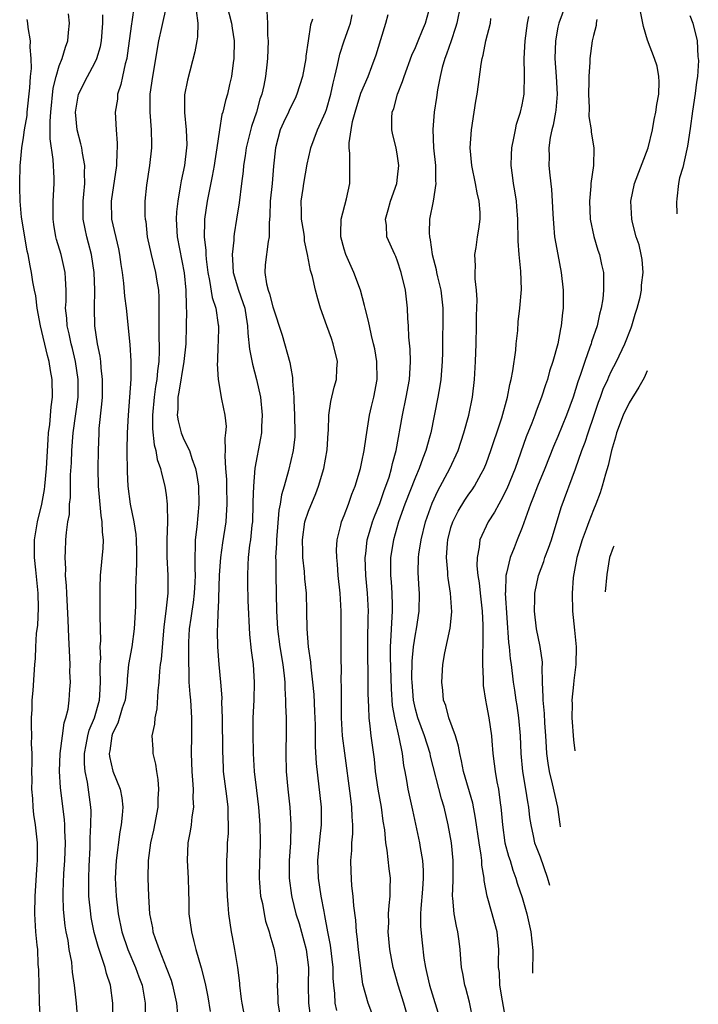
# Model space of a CAD drawing. Units: inches. Extents: x 2511000 to 2512116, y 1497000 to 1500000.
# Drawn here: x 2511465 to 2511541, y 1497309 to 1497419 of the extents above; entities that cross this region are included whole.
import ezdxf

# ---------------------------------------------------------------- set-up
doc = ezdxf.new("R2010")
doc.units = ezdxf.units.IN
doc.header["$MEASUREMENT"] = 0
doc.layers.add('LD25111497_2ft', color=93, linetype='Continuous')

msp = doc.modelspace()

# ---------------------------------------------------------------- linework, layer by layer
at = {"layer": 'LD25111497_2ft'}
for points, elevation in [([(2511477.4, 1497421), (2511477.15, 1497419.15), (2511477.1, 1497418.9), (2511476.64, 1497415.36), (2511476.58, 1497415), (2511476.4, 1497414.4), (2511476.1, 1497413), (2511475.92, 1497412.08), (2511475.56, 1497411), (2511475.53, 1497410.47), (2511475.3, 1497409), (2511475.39, 1497407), (2511475.52, 1497405.52), (2511475.51, 1497405), (2511475.47, 1497404.53), (2511475.43, 1497403), (2511474.82, 1497399), (2511474.88, 1497397), (2511475.64, 1497393.64), (2511475.76, 1497393), (2511475.9, 1497391.9), (2511476.05, 1497391), (2511476.21, 1497389.79), (2511476.33, 1497388.33), (2511476.5, 1497387), (2511476.93, 1497382.93), (2511477.04, 1497381.04), (2511477.03, 1497379.03), (2511476.89, 1497377), (2511476.73, 1497375), (2511476.64, 1497373), (2511476.61, 1497371), (2511476.63, 1497368.63), (2511476.7, 1497367), (2511476.95, 1497365), (2511477.36, 1497363), (2511477.6, 1497361.6), (2511477.63, 1497361), (2511477.67, 1497359.67), (2511477.68, 1497358.32), (2511477.57, 1497355.57), (2511477.55, 1497353.55), (2511477.43, 1497351), (2511477.14, 1497349), (2511476.79, 1497347), (2511476.63, 1497345.37), (2511476.62, 1497345), (2511476.39, 1497343), (2511476.08, 1497342.08), (2511475.59, 1497340.41), (2511475, 1497339.24), (2511474.91, 1497339), (2511474.69, 1497337.31), (2511474.62, 1497337), (2511474.66, 1497336.66), (2511475.02, 1497335.02), (2511475.84, 1497333), (2511476.02, 1497332.02), (2511476.13, 1497331), (2511476.07, 1497330.07), (2511475.95, 1497329), (2511475.79, 1497328.21), (2511475.38, 1497325), (2511475.3, 1497323), (2511475.4, 1497321), (2511475.63, 1497319), (2511476.04, 1497317), (2511476.71, 1497315), (2511477.58, 1497313), (2511477.94, 1497311.94), (2511478.3, 1497311), (2511478.66, 1497309), (2511478.69, 1497307)], 9004), ([(2511481.04, 1497421), (2511480.48, 1497418.48), (2511480.13, 1497417), (2511479.47, 1497413), (2511479.18, 1497411), (2511479.18, 1497409), (2511479.34, 1497407), (2511479.35, 1497405.35), (2511479.37, 1497405), (2511479.14, 1497403), (2511478.79, 1497400.79), (2511478.62, 1497399), (2511478.63, 1497397.37), (2511478.65, 1497397), (2511478.71, 1497396.71), (2511478.89, 1497395), (2511479.31, 1497393), (2511479.82, 1497391), (2511479.96, 1497390.04), (2511480.13, 1497389), (2511480.19, 1497388.19), (2511480.18, 1497387), (2511480.2, 1497386.2), (2511480.17, 1497385), (2511480.2, 1497384.2), (2511480.21, 1497382.21), (2511480.17, 1497381), (2511480.03, 1497379.97), (2511479.97, 1497379), (2511479.81, 1497378.19), (2511479.67, 1497377), (2511479.47, 1497375), (2511479.46, 1497373.46), (2511479.65, 1497371.65), (2511479.86, 1497371), (2511480.01, 1497370.01), (2511480.38, 1497369), (2511480.47, 1497368.47), (2511480.85, 1497367), (2511481, 1497366.03), (2511481.13, 1497365), (2511481.12, 1497364.88), (2511481.17, 1497363), (2511481.09, 1497361), (2511481.09, 1497359.09), (2511481.21, 1497357), (2511481.21, 1497355), (2511480.99, 1497353), (2511480.76, 1497351.24), (2511480.44, 1497347.56), (2511480.35, 1497347), (2511480.26, 1497346.26), (2511480.17, 1497345), (2511480.06, 1497344.06), (2511479.98, 1497342.02), (2511479.73, 1497341), (2511479.69, 1497340.31), (2511479.4, 1497339), (2511479.51, 1497337.51), (2511479.53, 1497337), (2511479.83, 1497335.83), (2511479.91, 1497335), (2511480.08, 1497334.08), (2511480.15, 1497333), (2511480.08, 1497331.92), (2511480.07, 1497331), (2511479.59, 1497328.41), (2511479.25, 1497327), (2511478.98, 1497325), (2511478.96, 1497323), (2511479.02, 1497321), (2511479.15, 1497319), (2511479.46, 1497317.46), (2511479.53, 1497317), (2511479.77, 1497316.23), (2511480.21, 1497315), (2511481.01, 1497313), (2511481.56, 1497311.56), (2511481.73, 1497311), (2511482.17, 1497309), (2511482.29, 1497307.71)], 9006), ([(2511487.84, 1497421), (2511488.35, 1497419), (2511488.42, 1497418.42), (2511488.64, 1497417), (2511488.61, 1497415), (2511488.53, 1497414.53), (2511488.33, 1497413), (2511488.11, 1497412.11), (2511487.88, 1497411), (2511487.68, 1497410.32), (2511487.37, 1497409), (2511487.28, 1497408.72), (2511486.99, 1497407.01), (2511486.71, 1497405), (2511486.46, 1497403.54), (2511486.39, 1497403), (2511486.18, 1497401.82), (2511485.76, 1497399.76), (2511485.63, 1497399), (2511485.33, 1497397), (2511485.3, 1497396.7), (2511485.28, 1497395), (2511485.46, 1497393.46), (2511485.45, 1497393), (2511485.49, 1497392.51), (2511485.69, 1497391), (2511485.89, 1497390.11), (2511486.18, 1497388.18), (2511486.57, 1497387), (2511486.86, 1497385.13), (2511486.88, 1497385), (2511486.86, 1497383.14), (2511486.83, 1497382.83), (2511486.78, 1497381), (2511486.74, 1497380.74), (2511486.84, 1497379), (2511487.22, 1497376.78), (2511487.59, 1497375), (2511487.73, 1497373.73), (2511487.69, 1497373), (2511487.59, 1497372.41), (2511487.64, 1497371), (2511487.59, 1497370.41), (2511487.67, 1497369), (2511487.78, 1497367.78), (2511487.78, 1497367), (2511487.84, 1497365), (2511487.74, 1497363.74), (2511487.7, 1497363), (2511487.35, 1497360.65), (2511487.13, 1497359), (2511486.98, 1497357.02), (2511486.84, 1497353.16), (2511486.82, 1497353), (2511486.76, 1497351.24), (2511486.73, 1497351), (2511486.73, 1497350.73), (2511486.76, 1497349), (2511486.92, 1497347), (2511487.12, 1497345), (2511487.25, 1497343.25), (2511487.24, 1497342.76), (2511487.29, 1497341), (2511487.32, 1497337.32), (2511487.41, 1497335.41), (2511487.43, 1497335), (2511487.79, 1497332.21), (2511487.93, 1497331), (2511487.92, 1497329.92), (2511487.98, 1497329), (2511487.97, 1497328.03), (2511487.87, 1497327), (2511487.85, 1497326.15), (2511487.79, 1497325), (2511487.8, 1497323), (2511487.85, 1497321), (2511487.94, 1497320.06), (2511488.01, 1497319), (2511488.32, 1497317), (2511488.44, 1497316.44), (2511488.7, 1497315), (2511489.02, 1497313), (2511489.23, 1497311.23), (2511489.24, 1497311), (2511489.45, 1497309.45), (2511489.5, 1497309), (2511489.88, 1497307)], 9010), ([(2511508.27, 1497307), (2511507.69, 1497309), (2511507.06, 1497311), (2511506.6, 1497312.6), (2511506.5, 1497313), (2511506.14, 1497315), (2511505.96, 1497317), (2511506, 1497318), (2511505.99, 1497319), (2511506.04, 1497319.96), (2511506.15, 1497321), (2511506.15, 1497321.85), (2511506.19, 1497323), (2511506.05, 1497324.05), (2511505.83, 1497326.17), (2511505.68, 1497327), (2511505.56, 1497328.44), (2511505.4, 1497329.4), (2511505.18, 1497331), (2511504.81, 1497333), (2511504.53, 1497335), (2511504.39, 1497336.39), (2511504.02, 1497339), (2511503.92, 1497340.08), (2511503.8, 1497341), (2511503.78, 1497342.22), (2511503.72, 1497343), (2511503.69, 1497343.69), (2511503.71, 1497346.29), (2511503.67, 1497347.66), (2511503.66, 1497349), (2511503.67, 1497349.67), (2511503.69, 1497352.31), (2511503.72, 1497353), (2511503.62, 1497355), (2511503.42, 1497357), (2511503.37, 1497359), (2511503.43, 1497359.43), (2511503.6, 1497361), (2511503.86, 1497361.86), (2511504.17, 1497363), (2511504.39, 1497363.61), (2511505, 1497365.06), (2511505.49, 1497366.51), (2511505.68, 1497367), (2511506.04, 1497368.04), (2511506.32, 1497369), (2511506.43, 1497369.57), (2511506.84, 1497371), (2511507.54, 1497375), (2511507.98, 1497377), (2511508.34, 1497379), (2511508.36, 1497379.64), (2511508.44, 1497381), (2511508.4, 1497382.4), (2511508.27, 1497383.73), (2511508.24, 1497385), (2511508.16, 1497385.84), (2511508.13, 1497387), (2511508.02, 1497388.02), (2511507.88, 1497389), (2511507.42, 1497391), (2511507, 1497392.28), (2511506.79, 1497392.79), (2511506.68, 1497393), (2511505.81, 1497395), (2511505.74, 1497396.26), (2511505.65, 1497397), (2511505.96, 1497398.04), (2511506.2, 1497399), (2511506.91, 1497401), (2511507, 1497401.68), (2511507.15, 1497403), (2511507, 1497404.04), (2511506.83, 1497405), (2511506.46, 1497406.46), (2511506.36, 1497407), (2511506.35, 1497408.35), (2511506.4, 1497409), (2511506.58, 1497409.42), (2511506.99, 1497411), (2511507.57, 1497412.43), (2511507.73, 1497413), (2511508.61, 1497415.39), (2511509, 1497416.25), (2511509.32, 1497417), (2511509.8, 1497418.2), (2511510.13, 1497419), (2511510.68, 1497421)], 9020), ([(2511514.05, 1497421), (2511513.67, 1497419), (2511513.52, 1497418.48), (2511513.01, 1497417), (2511512.5, 1497415.5), (2511512.31, 1497415), (2511512.02, 1497414.02), (2511511.78, 1497413), (2511511.5, 1497411.5), (2511511.38, 1497410.62), (2511511.12, 1497409), (2511510.95, 1497407.05), (2511511.03, 1497405), (2511511.25, 1497403), (2511511.27, 1497401.27), (2511511.3, 1497401), (2511510.98, 1497399), (2511510.6, 1497397), (2511510.55, 1497395.45), (2511510.58, 1497395), (2511510.66, 1497394.66), (2511510.89, 1497393), (2511511.33, 1497391.33), (2511511.38, 1497391), (2511511.48, 1497390.52), (2511511.84, 1497389), (2511512.09, 1497387), (2511512.09, 1497385), (2511512.05, 1497383.95), (2511512.03, 1497382.03), (2511511.99, 1497381), (2511511.84, 1497379), (2511511.74, 1497378.26), (2511511.52, 1497377), (2511510.72, 1497373), (2511510.63, 1497372.63), (2511510.19, 1497371), (2511509.84, 1497370.16), (2511509.44, 1497369), (2511509, 1497368.01), (2511507.82, 1497365), (2511507.11, 1497363), (2511506.54, 1497361), (2511506.21, 1497359), (2511506.19, 1497357.81), (2511506.2, 1497357), (2511506.27, 1497356.27), (2511506.36, 1497355), (2511506.39, 1497353.61), (2511506.41, 1497353), (2511506.31, 1497351.69), (2511506.26, 1497350.26), (2511506.17, 1497349), (2511506.16, 1497347.84), (2511506.27, 1497344.27), (2511506.41, 1497342.41), (2511506.65, 1497341), (2511507.15, 1497338.85), (2511507.52, 1497337), (2511507.68, 1497335.68), (2511507.83, 1497335), (2511508.01, 1497333.99), (2511508.16, 1497333), (2511508.66, 1497330.66), (2511509.47, 1497327), (2511509.55, 1497326.45), (2511509.81, 1497325), (2511509.88, 1497323.88), (2511509.88, 1497323), (2511509.79, 1497321.79), (2511509.6, 1497319.6), (2511509.58, 1497319), (2511509.58, 1497317.58), (2511509.75, 1497315.75), (2511509.95, 1497314.05), (2511510.12, 1497313), (2511510.3, 1497312.3), (2511510.57, 1497311), (2511511.83, 1497307)], 9022), ([(2511525.85, 1497421), (2511525.1, 1497419), (2511525, 1497418.54), (2511524.72, 1497417), (2511524.65, 1497415), (2511524.8, 1497413), (2511524.92, 1497411), (2511524.77, 1497409.23), (2511524.74, 1497409), (2511524.48, 1497407.52), (2511524.33, 1497407), (2511524.14, 1497406.14), (2511523.99, 1497405), (2511524.02, 1497403.98), (2511523.98, 1497403), (2511524.09, 1497401.91), (2511524.3, 1497400.3), (2511524.37, 1497399), (2511524.43, 1497397.57), (2511524.5, 1497396.5), (2511524.64, 1497395), (2511525, 1497393), (2511525.38, 1497391), (2511525.59, 1497389), (2511525.6, 1497387.6), (2511525.59, 1497387), (2511525.52, 1497386.48), (2511525.39, 1497385), (2511525.31, 1497384.69), (2511525, 1497383), (2511524.44, 1497381), (2511524.08, 1497379.92), (2511523.84, 1497379), (2511523.62, 1497378.38), (2511523.18, 1497377), (2511522.57, 1497375.43), (2511522.42, 1497375), (2511522.08, 1497374.08), (2511521.46, 1497372.54), (2511520.19, 1497369), (2511519.27, 1497366.73), (2511518.61, 1497365.39), (2511518.36, 1497365), (2511517.9, 1497364.1), (2511517.17, 1497363), (2511516.25, 1497361), (2511516.17, 1497360.17), (2511515.93, 1497359), (2511515.91, 1497358.09), (2511516.01, 1497357), (2511516.15, 1497356.15), (2511516.26, 1497355), (2511516.49, 1497353), (2511516.58, 1497351.42), (2511516.58, 1497351), (2511516.56, 1497350.56), (2511516.56, 1497349), (2511516.54, 1497348.54), (2511516.55, 1497347), (2511516.62, 1497345.38), (2511516.61, 1497345), (2511516.63, 1497344.63), (2511516.87, 1497343), (2511517, 1497342.4), (2511517.26, 1497341), (2511517.54, 1497339), (2511517.57, 1497338.43), (2511517.7, 1497337), (2511517.86, 1497335.86), (2511517.96, 1497335), (2511518.16, 1497333.84), (2511518.33, 1497333), (2511518.52, 1497331.48), (2511518.61, 1497331), (2511518.65, 1497330.65), (2511518.77, 1497329), (2511519.06, 1497327), (2511519.47, 1497325.47), (2511519.63, 1497325), (2511519.93, 1497323.93), (2511520.3, 1497323), (2511520.45, 1497322.45), (2511521, 1497320.85), (2511521.53, 1497319), (2511521.59, 1497318.68), (2511521.96, 1497317), (2511522.18, 1497314.9), (2511522.17, 1497312.36)], 9028), ([(2511466.9, 1497307.1), (2511466.79, 1497309), (2511466.73, 1497311), (2511466.71, 1497312.71), (2511466.64, 1497313.36), (2511466.58, 1497315), (2511466.52, 1497315.48), (2511466.38, 1497317), (2511466.25, 1497319), (2511466.28, 1497321), (2511466.54, 1497324.54), (2511466.56, 1497325), (2511466.56, 1497326.56), (2511466.55, 1497327), (2511466.34, 1497329), (2511466.15, 1497330.15), (2511466.07, 1497331), (2511466.05, 1497331.95), (2511465.94, 1497333), (2511465.96, 1497334.04), (2511465.93, 1497335), (2511465.95, 1497335.95), (2511465.95, 1497337), (2511465.9, 1497338.1), (2511465.92, 1497339), (2511465.88, 1497340.12), (2511465.9, 1497341), (2511465.95, 1497341.95), (2511465.97, 1497343), (2511466.08, 1497344.08), (2511466.17, 1497345.83), (2511466.25, 1497347), (2511466.32, 1497347.68), (2511466.37, 1497349), (2511466.46, 1497350.46), (2511466.59, 1497351.41), (2511466.67, 1497353.33), (2511466.63, 1497355), (2511466.37, 1497357.63), (2511466.22, 1497359), (2511466.24, 1497359.76), (2511466.24, 1497361), (2511466.57, 1497363), (2511467.04, 1497365), (2511467.35, 1497366.65), (2511467.39, 1497367), (2511467.57, 1497369), (2511467.74, 1497372.26), (2511467.81, 1497373), (2511467.95, 1497373.95), (2511468.08, 1497375.92), (2511468.23, 1497377), (2511468.22, 1497379), (2511468.01, 1497380.01), (2511467.87, 1497381), (2511467.67, 1497381.67), (2511466.91, 1497385), (2511466.54, 1497387), (2511466.39, 1497388.39), (2511466.24, 1497389), (2511466.05, 1497389.95), (2511465.9, 1497391), (2511465.74, 1497391.74), (2511465.5, 1497393), (2511465.4, 1497393.4), (2511465.12, 1497395), (2511464.78, 1497397.22), (2511464.61, 1497399), (2511464.59, 1497400.59), (2511464.56, 1497401), (2511464.62, 1497403), (2511464.66, 1497403.34), (2511464.8, 1497405), (2511465, 1497406.16), (2511465.11, 1497407), (2511465.39, 1497408.61), (2511465.41, 1497409), (2511465.71, 1497411.71), (2511465.77, 1497413), (2511465.88, 1497413.88), (2511465.84, 1497415), (2511465.72, 1497416.28), (2511465.79, 1497417), (2511465.51, 1497418.49), (2511465.48, 1497419), (2511465.39, 1497419.39)], 8998), ([(2511471.07, 1497307), (2511470.94, 1497309), (2511470.72, 1497311), (2511470.48, 1497312.48), (2511470.46, 1497313), (2511470.4, 1497313.6), (2511470.13, 1497315), (2511469.99, 1497316.01), (2511469.78, 1497317), (2511469.67, 1497317.67), (2511469.49, 1497319.49), (2511469.45, 1497321), (2511469.45, 1497321.45), (2511469.53, 1497323.53), (2511469.62, 1497325), (2511469.69, 1497327), (2511469.63, 1497328.37), (2511469.63, 1497329), (2511469.6, 1497329.6), (2511469.15, 1497333.15), (2511469.04, 1497335.04), (2511469.1, 1497337), (2511469.35, 1497339), (2511469.55, 1497340.45), (2511469.75, 1497341), (2511469.99, 1497341.99), (2511470.13, 1497343), (2511470.18, 1497344.18), (2511470.25, 1497345), (2511470.19, 1497346.19), (2511470.21, 1497347), (2511470.2, 1497347.8), (2511470.06, 1497350.06), (2511470.01, 1497351.99), (2511469.84, 1497355), (2511469.81, 1497355.81), (2511469.7, 1497357), (2511469.73, 1497357.73), (2511469.65, 1497359), (2511469.72, 1497359.72), (2511469.75, 1497361), (2511469.82, 1497361.82), (2511469.98, 1497363), (2511470.15, 1497363.85), (2511470.16, 1497365), (2511470.27, 1497365.73), (2511470.25, 1497367), (2511470.28, 1497368.28), (2511470.38, 1497369.62), (2511470.43, 1497371), (2511470.57, 1497373), (2511471.12, 1497377), (2511471.13, 1497379), (2511470.83, 1497381), (2511470.48, 1497382.48), (2511470.34, 1497383), (2511470.12, 1497384.12), (2511469.9, 1497385), (2511469.86, 1497385.86), (2511469.71, 1497387), (2511469.76, 1497387.76), (2511469.76, 1497389), (2511469.69, 1497390.31), (2511469.67, 1497391), (2511469.21, 1497393), (2511468.69, 1497394.69), (2511468.62, 1497395), (2511468.4, 1497396.4), (2511468.32, 1497397), (2511468.31, 1497397.69), (2511468.33, 1497399), (2511468.43, 1497401), (2511468.42, 1497401.58), (2511468.31, 1497403.69), (2511467.99, 1497405.99), (2511468, 1497407), (2511467.97, 1497407.97), (2511468.04, 1497409), (2511468.31, 1497411.69), (2511468.64, 1497413), (2511469, 1497414.21), (2511469.32, 1497415), (2511469.7, 1497416.3), (2511469.98, 1497417), (2511470.05, 1497417.95), (2511470.15, 1497419), (2511470.03, 1497420.03)], 9000), ([(2511475.01, 1497307), (2511475.01, 1497309), (2511474.74, 1497311), (2511474.31, 1497312.31), (2511474.15, 1497313), (2511473.76, 1497314.24), (2511473.47, 1497315), (2511473.36, 1497315.36), (2511472.93, 1497316.93), (2511472.6, 1497318.6), (2511472.54, 1497319), (2511472.34, 1497321), (2511472.31, 1497322.31), (2511472.32, 1497323), (2511472.36, 1497324.36), (2511472.47, 1497326.47), (2511472.49, 1497327), (2511472.49, 1497327.51), (2511472.56, 1497329), (2511472.58, 1497330.58), (2511472.55, 1497331), (2511472.19, 1497333.81), (2511471.93, 1497335), (2511471.85, 1497335.85), (2511471.84, 1497337), (2511472.01, 1497337.99), (2511472.22, 1497339), (2511472.38, 1497339.62), (2511472.96, 1497341), (2511473.51, 1497343), (2511473.56, 1497343.56), (2511473.64, 1497345), (2511473.6, 1497346.4), (2511473.61, 1497347), (2511473.66, 1497347.66), (2511473.61, 1497349), (2511473.66, 1497349.66), (2511473.59, 1497352.41), (2511473.61, 1497353.61), (2511473.58, 1497355), (2511473.61, 1497355.61), (2511473.64, 1497357), (2511473.95, 1497360.05), (2511473.96, 1497361), (2511473.85, 1497361.85), (2511473.84, 1497363), (2511473.72, 1497363.72), (2511473.42, 1497367), (2511473.38, 1497369), (2511473.4, 1497371), (2511473.47, 1497373), (2511473.5, 1497373.5), (2511473.8, 1497376.2), (2511473.86, 1497377), (2511473.87, 1497379), (2511473.71, 1497380.29), (2511473.66, 1497381), (2511473.59, 1497381.59), (2511473.3, 1497383), (2511473.01, 1497385), (2511472.96, 1497387), (2511473, 1497389), (2511472.92, 1497391), (2511472.61, 1497393), (2511472.29, 1497394.29), (2511472.09, 1497395), (2511471.9, 1497395.9), (2511471.7, 1497397), (2511471.69, 1497399), (2511471.78, 1497399.78), (2511471.87, 1497401), (2511471.83, 1497402.17), (2511471.88, 1497403), (2511471.6, 1497404.4), (2511471.53, 1497405), (2511471.44, 1497405.44), (2511471.02, 1497407), (2511470.84, 1497409), (2511471, 1497410.13), (2511471.17, 1497411), (2511472.16, 1497413), (2511473, 1497414.54), (2511473.21, 1497415), (2511473.62, 1497416.38), (2511473.75, 1497417), (2511473.89, 1497419), (2511473.91, 1497419.91)], 9002), ([(2511484.39, 1497420.39), (2511484.57, 1497419), (2511484.54, 1497417.46), (2511484.44, 1497417), (2511484.24, 1497415.76), (2511483.41, 1497412.59), (2511483.08, 1497410.92), (2511483.06, 1497408.94), (2511483.26, 1497407), (2511483.32, 1497405.32), (2511483.31, 1497405), (2511483.07, 1497403), (2511482.7, 1497401.3), (2511482.6, 1497400.6), (2511482.31, 1497399), (2511482.18, 1497397.82), (2511482.14, 1497397), (2511482.24, 1497395), (2511483.05, 1497390.95), (2511483.22, 1497389), (2511483.24, 1497387.24), (2511483.27, 1497387), (2511483.29, 1497386.71), (2511483.27, 1497385), (2511483.2, 1497383), (2511482.99, 1497380.99), (2511482.44, 1497377.56), (2511482.33, 1497377), (2511482.33, 1497375.67), (2511482.26, 1497375), (2511482.34, 1497374.34), (2511482.69, 1497373), (2511483, 1497372.27), (2511483.63, 1497371), (2511483.89, 1497370.11), (2511484.3, 1497369), (2511484.42, 1497368.42), (2511484.63, 1497367), (2511484.68, 1497365), (2511484.45, 1497362.45), (2511484.28, 1497361), (2511484.28, 1497360.28), (2511484.22, 1497359), (2511484.22, 1497357.78), (2511484.26, 1497357), (2511484.23, 1497356.23), (2511484.16, 1497355), (2511484.03, 1497353.97), (2511483.88, 1497353), (2511483.79, 1497352.21), (2511483.59, 1497351), (2511483.52, 1497349.52), (2511483.5, 1497349), (2511483.52, 1497348.48), (2511483.51, 1497347), (2511483.55, 1497346.45), (2511483.57, 1497345), (2511483.66, 1497343.66), (2511483.73, 1497343), (2511483.87, 1497341), (2511483.87, 1497339), (2511483.83, 1497337), (2511483.88, 1497335), (2511483.97, 1497334.03), (2511484.03, 1497333), (2511484.01, 1497332.01), (2511484.07, 1497331), (2511483.9, 1497329.9), (2511483.81, 1497329), (2511483.69, 1497328.31), (2511483.44, 1497327), (2511483.37, 1497325), (2511483.49, 1497323), (2511483.51, 1497321.51), (2511483.55, 1497320.45), (2511483.56, 1497319), (2511483.84, 1497317), (2511484.11, 1497315.89), (2511484.35, 1497315), (2511484.94, 1497312.94), (2511485.36, 1497311.36), (2511485.42, 1497311), (2511485.7, 1497309.7), (2511485.96, 1497308.04)], 9008), ([(2511492.32, 1497420.32), (2511492.38, 1497419), (2511492.4, 1497417.6), (2511492.45, 1497417), (2511492.38, 1497415), (2511492.31, 1497414.31), (2511492.15, 1497413), (2511491.97, 1497411.97), (2511491.74, 1497411), (2511491.54, 1497410.46), (2511491.14, 1497409), (2511490.6, 1497407.4), (2511490.01, 1497405), (2511489.9, 1497404.1), (2511489.7, 1497403), (2511489.64, 1497402.36), (2511489.46, 1497401), (2511489.19, 1497398.81), (2511488.92, 1497397), (2511488.65, 1497395.35), (2511488.62, 1497395), (2511488.61, 1497394.61), (2511488.42, 1497393), (2511488.47, 1497392.47), (2511488.54, 1497391), (2511489.15, 1497389), (2511489.63, 1497387.63), (2511489.83, 1497387), (2511489.98, 1497385.98), (2511490.15, 1497385), (2511490.18, 1497384.18), (2511490.38, 1497382.38), (2511490.71, 1497380.71), (2511491.17, 1497379), (2511491.61, 1497377), (2511491.81, 1497375), (2511491.73, 1497373.73), (2511491.7, 1497373), (2511491.6, 1497372.4), (2511490.97, 1497369.03), (2511490.8, 1497367), (2511490.76, 1497365.24), (2511490.76, 1497365), (2511490.69, 1497363), (2511490.64, 1497362.64), (2511490.48, 1497361), (2511490.38, 1497360.38), (2511490.23, 1497359), (2511490.17, 1497358.17), (2511490.13, 1497357), (2511490.14, 1497356.14), (2511490.2, 1497354.2), (2511490.38, 1497350.38), (2511490.57, 1497348.57), (2511490.77, 1497347), (2511490.9, 1497345), (2511490.86, 1497343), (2511490.76, 1497341), (2511490.74, 1497339.26), (2511490.78, 1497337), (2511490.91, 1497335), (2511491.15, 1497332.85), (2511491.38, 1497331), (2511491.54, 1497329), (2511491.57, 1497327), (2511491.53, 1497325.53), (2511491.5, 1497325), (2511491.46, 1497323), (2511491.51, 1497322.49), (2511491.62, 1497321), (2511491.82, 1497320.18), (2511492.02, 1497319), (2511492.18, 1497318.18), (2511492.59, 1497317), (2511492.65, 1497316.65), (2511493, 1497315.55), (2511493.15, 1497315), (2511493.46, 1497313), (2511493.5, 1497311.5), (2511493.49, 1497311), (2511493.56, 1497309.56), (2511493.56, 1497309), (2511493.87, 1497307)], 9012), ([(2511497.43, 1497419.43), (2511497.22, 1497418.78), (2511496.94, 1497417), (2511496.71, 1497415.29), (2511496.7, 1497415), (2511496.34, 1497413), (2511495.7, 1497411), (2511495.48, 1497410.52), (2511495, 1497409.58), (2511494.81, 1497409.19), (2511494.74, 1497409), (2511494.18, 1497407.82), (2511493.83, 1497407), (2511493.28, 1497405), (2511493.06, 1497402.94), (2511492.9, 1497401), (2511492.7, 1497399), (2511492.66, 1497397.34), (2511492.57, 1497396.57), (2511492.57, 1497395), (2511492.46, 1497394.46), (2511492.13, 1497391.87), (2511492.1, 1497391), (2511492.28, 1497389.72), (2511492.47, 1497389), (2511492.61, 1497388.61), (2511493, 1497387.13), (2511494.05, 1497383.95), (2511494.9, 1497380.9), (2511495, 1497380.27), (2511495.21, 1497379.21), (2511495.19, 1497378.81), (2511495.35, 1497377), (2511495.34, 1497376.66), (2511495.44, 1497375), (2511495.47, 1497373), (2511495.45, 1497372.55), (2511495.28, 1497371), (2511494.76, 1497368.76), (2511494.26, 1497367), (2511493.96, 1497366.04), (2511493.83, 1497365), (2511493.67, 1497364.33), (2511493.39, 1497361), (2511493.39, 1497360.61), (2511493.3, 1497359), (2511493.32, 1497358.68), (2511493.31, 1497357), (2511493.42, 1497353), (2511493.53, 1497351), (2511493.79, 1497349), (2511494.11, 1497347), (2511494.26, 1497345.74), (2511494.32, 1497345), (2511494.34, 1497344.34), (2511494.43, 1497343), (2511494.43, 1497342.43), (2511494.49, 1497341), (2511494.5, 1497339.5), (2511494.45, 1497337), (2511494.5, 1497335), (2511494.68, 1497333), (2511494.91, 1497331), (2511495.03, 1497329.03), (2511494.96, 1497327), (2511494.84, 1497325), (2511494.83, 1497323), (2511495.08, 1497321.08), (2511495.12, 1497320.88), (2511495.59, 1497319), (2511495.94, 1497317.94), (2511496.74, 1497315), (2511497.01, 1497313), (2511496.97, 1497311), (2511496.98, 1497309), (2511497.26, 1497307)], 9014), ([(2511500.17, 1497308.17), (2511500, 1497309), (2511499.94, 1497310.06), (2511499.83, 1497311), (2511499.78, 1497311.78), (2511499.76, 1497313), (2511499.48, 1497315.48), (2511499.17, 1497317), (2511498.83, 1497318.83), (2511498.74, 1497319.27), (2511498.43, 1497321), (2511498.13, 1497323), (2511498.05, 1497325), (2511498.17, 1497326.17), (2511498.3, 1497327.7), (2511498.47, 1497329), (2511498.46, 1497331), (2511497.9, 1497335.9), (2511497.8, 1497337.8), (2511497.77, 1497340.23), (2511497.72, 1497341.72), (2511497.62, 1497343.62), (2511497.49, 1497345), (2511497.29, 1497346.71), (2511497.26, 1497347.26), (2511497.01, 1497349), (2511496.84, 1497351), (2511496.82, 1497353), (2511496.77, 1497355), (2511496.6, 1497356.6), (2511496.55, 1497357.45), (2511496.37, 1497359), (2511496.37, 1497359.63), (2511496.32, 1497361), (2511496.6, 1497363), (2511497, 1497364.22), (2511497.82, 1497366.18), (2511498.12, 1497367), (2511498.71, 1497369), (2511499.08, 1497371.08), (2511499.22, 1497373), (2511499.25, 1497373.25), (2511499.29, 1497375), (2511499.5, 1497376.5), (2511499.89, 1497378.11), (2511500.13, 1497379), (2511500.18, 1497380.18), (2511500.24, 1497381), (2511499.78, 1497383), (2511499.58, 1497383.58), (2511499.04, 1497385), (2511498.33, 1497387), (2511498.03, 1497388.03), (2511497.78, 1497389), (2511497.45, 1497390.55), (2511497.31, 1497391), (2511497.22, 1497391.22), (2511496.9, 1497393), (2511496.54, 1497394.54), (2511496.53, 1497395), (2511496.46, 1497395.54), (2511496.22, 1497397), (2511496.2, 1497397.8), (2511496.19, 1497399), (2511496.41, 1497400.41), (2511496.48, 1497401), (2511496.85, 1497403.15), (2511497.21, 1497404.79), (2511497.24, 1497405), (2511497.99, 1497407), (2511498.89, 1497409), (2511499, 1497409.3), (2511499.51, 1497411), (2511499.77, 1497412.23), (2511499.97, 1497413), (2511500.27, 1497414.27), (2511500.51, 1497415.5), (2511501.01, 1497417), (2511501.54, 1497418.46), (2511501.71, 1497419), (2511501.9, 1497419.9)], 9016), ([(2511504.11, 1497307.89), (2511503.7, 1497309), (2511503.11, 1497311.11), (2511502.86, 1497312.86), (2511502.62, 1497315), (2511502.47, 1497316.47), (2511502.39, 1497317), (2511502.31, 1497318.31), (2511502.08, 1497319.92), (2511502.02, 1497321), (2511501.86, 1497322.14), (2511501.77, 1497323.77), (2511501.74, 1497325), (2511501.87, 1497326.13), (2511501.88, 1497327), (2511501.99, 1497328.01), (2511501.99, 1497329), (2511501.91, 1497329.91), (2511501.88, 1497331), (2511501.73, 1497332.27), (2511501.06, 1497337.06), (2511500.83, 1497339), (2511500.72, 1497341), (2511500.7, 1497343), (2511500.7, 1497344.7), (2511500.68, 1497345), (2511500.69, 1497346.69), (2511500.65, 1497347.35), (2511500.67, 1497350.67), (2511500.65, 1497353), (2511500.55, 1497355), (2511500.34, 1497357), (2511500.25, 1497358.25), (2511500.16, 1497359), (2511500.14, 1497359.86), (2511500.21, 1497361), (2511500.63, 1497362.63), (2511500.7, 1497363), (2511501, 1497363.72), (2511501.48, 1497365), (2511501.87, 1497366.13), (2511502.24, 1497367), (2511502.83, 1497369), (2511503, 1497369.76), (2511503.24, 1497371), (2511503.46, 1497372.54), (2511503.84, 1497375), (2511504.06, 1497375.94), (2511504.32, 1497377), (2511504.7, 1497379), (2511504.68, 1497381), (2511504.43, 1497382.43), (2511504.31, 1497383), (2511504.06, 1497383.94), (2511503.83, 1497385), (2511503.7, 1497385.7), (2511503.36, 1497387), (2511503.3, 1497387.3), (2511502.83, 1497389), (2511502.08, 1497391), (2511501.18, 1497393), (2511501, 1497393.62), (2511500.64, 1497395), (2511500.61, 1497395.39), (2511500.67, 1497397), (2511501.25, 1497399.25), (2511501.62, 1497401), (2511501.65, 1497403), (2511501.63, 1497404.37), (2511501.56, 1497405), (2511501.55, 1497405.55), (2511501.77, 1497407), (2511501.94, 1497407.94), (2511502.22, 1497409), (2511502.89, 1497411.11), (2511503.68, 1497413), (2511504.11, 1497414.11), (2511504.58, 1497415.42), (2511505.13, 1497417.13), (2511505.68, 1497419), (2511505.94, 1497419.94)], 9018), ([(2511515.48, 1497307), (2511515.09, 1497309.09), (2511514.68, 1497310.68), (2511514.57, 1497311), (2511514.32, 1497312.32), (2511514.18, 1497313), (2511514.09, 1497313.91), (2511514.03, 1497315), (2511513.93, 1497315.93), (2511513.78, 1497317), (2511513.62, 1497317.62), (2511513.35, 1497319), (2511513.21, 1497320.79), (2511513.17, 1497321), (2511513.26, 1497322.74), (2511513.23, 1497323.23), (2511513.24, 1497325), (2511513.04, 1497327), (2511512.69, 1497329), (2511512.22, 1497331), (2511511.92, 1497331.92), (2511510.71, 1497336.71), (2511510.66, 1497337), (2511510.01, 1497339), (2511509.26, 1497341), (2511509, 1497341.98), (2511508.79, 1497343), (2511508.63, 1497345), (2511508.62, 1497345.38), (2511508.63, 1497347.37), (2511508.78, 1497349), (2511509, 1497350.4), (2511509.12, 1497351), (2511509.44, 1497353), (2511509.45, 1497355), (2511509.41, 1497355.41), (2511509.31, 1497357.31), (2511509.35, 1497359), (2511509.4, 1497359.4), (2511509.64, 1497361), (2511510.14, 1497363), (2511510.89, 1497365.11), (2511511.51, 1497366.49), (2511512.86, 1497369), (2511513.79, 1497371), (2511514.45, 1497373), (2511515.01, 1497375), (2511515.42, 1497377), (2511515.64, 1497379), (2511515.75, 1497381), (2511515.82, 1497383), (2511515.88, 1497385), (2511515.88, 1497386.12), (2511515.93, 1497387.93), (2511515.85, 1497389), (2511515.7, 1497390.3), (2511515.71, 1497391), (2511515.76, 1497391.76), (2511515.69, 1497393), (2511515.82, 1497393.82), (2511515.98, 1497395), (2511516.13, 1497395.87), (2511516.26, 1497397), (2511516.28, 1497397.72), (2511516.18, 1497399), (2511515.94, 1497399.94), (2511515.77, 1497401), (2511515.34, 1497403), (2511515.15, 1497405), (2511515.29, 1497407), (2511515.62, 1497409), (2511515.79, 1497410.21), (2511515.93, 1497411), (2511516.08, 1497412.08), (2511516.37, 1497414.37), (2511516.49, 1497415), (2511516.62, 1497415.38), (2511516.92, 1497417), (2511517.42, 1497419), (2511517.49, 1497419.49)], 9024), ([(2511519.65, 1497304.38), (2511518.77, 1497309.23), (2511518.5, 1497311), (2511518.43, 1497312.43), (2511518.35, 1497313), (2511518.34, 1497313.66), (2511518.36, 1497315), (2511518.17, 1497317), (2511517.91, 1497317.91), (2511517.63, 1497319), (2511517.06, 1497321), (2511516.74, 1497322.74), (2511516.72, 1497323), (2511516.48, 1497324.48), (2511516.46, 1497325), (2511516.39, 1497325.61), (2511516.16, 1497327), (2511515.77, 1497329.76), (2511515.44, 1497331.44), (2511514.41, 1497335), (2511514.19, 1497336.19), (2511513.98, 1497337), (2511513.85, 1497337.85), (2511513.49, 1497339), (2511512.76, 1497341), (2511512.41, 1497342.41), (2511512.17, 1497343), (2511512.09, 1497344.09), (2511511.97, 1497345), (2511512.09, 1497347), (2511512.31, 1497348.31), (2511512.92, 1497351.08), (2511513.1, 1497352.9), (2511512.93, 1497355), (2511512.67, 1497356.67), (2511512.64, 1497357), (2511512.64, 1497357.36), (2511512.5, 1497359), (2511512.61, 1497360.61), (2511512.65, 1497361), (2511513, 1497362.37), (2511513.19, 1497363), (2511513.79, 1497364.21), (2511514.54, 1497365.46), (2511515, 1497366.12), (2511515.38, 1497366.62), (2511515.63, 1497367), (2511516.39, 1497368.39), (2511516.74, 1497369), (2511517, 1497369.65), (2511517.48, 1497371), (2511517.85, 1497372.15), (2511518.14, 1497373), (2511518.7, 1497374.7), (2511519.34, 1497377), (2511519.59, 1497378.41), (2511519.77, 1497379), (2511519.96, 1497379.96), (2511520.27, 1497382.27), (2511520.32, 1497383), (2511520.49, 1497384.49), (2511520.54, 1497385.46), (2511520.74, 1497387), (2511520.9, 1497389.1), (2511520.84, 1497391.16), (2511520.65, 1497393), (2511520.53, 1497394.53), (2511520.55, 1497395), (2511520.5, 1497396.5), (2511520.52, 1497397), (2511520.41, 1497398.41), (2511520.36, 1497399), (2511520.18, 1497400.18), (2511520.02, 1497401), (2511519.91, 1497401.91), (2511519.75, 1497403), (2511519.78, 1497404.22), (2511519.82, 1497405), (2511520.07, 1497406.07), (2511520.23, 1497407), (2511520.37, 1497407.63), (2511520.82, 1497409), (2511521, 1497409.83), (2511521.22, 1497411), (2511521.21, 1497411.21), (2511521.27, 1497413), (2511521.25, 1497413.25), (2511521.23, 1497415), (2511521.33, 1497417), (2511521.58, 1497419), (2511521.74, 1497419.74)], 9026), ([(2511529.39, 1497419.39), (2511529.32, 1497419), (2511529.29, 1497418.71), (2511529, 1497417.58), (2511528.87, 1497417), (2511528.61, 1497415), (2511528.6, 1497414.6), (2511528.48, 1497413), (2511528.48, 1497412.48), (2511528.44, 1497411), (2511528.51, 1497409.49), (2511528.49, 1497408.49), (2511528.73, 1497407), (2511528.75, 1497406.75), (2511529.06, 1497405), (2511529.05, 1497404.95), (2511529, 1497403), (2511528.7, 1497401), (2511528.69, 1497400.69), (2511528.54, 1497399), (2511528.64, 1497397), (2511529.04, 1497395.04), (2511529.49, 1497393.49), (2511529.68, 1497393), (2511529.91, 1497391.91), (2511530.12, 1497391), (2511530.11, 1497389.89), (2511530.14, 1497389), (2511530.04, 1497388.04), (2511529.88, 1497387), (2511529.68, 1497386.32), (2511529.4, 1497385), (2511528.78, 1497383.22), (2511528.73, 1497383), (2511528.61, 1497382.61), (2511528.02, 1497381), (2511527.56, 1497379.56), (2511527.26, 1497378.74), (2511527, 1497377.86), (2511526.72, 1497377), (2511525.98, 1497375), (2511525, 1497372.6), (2511524.52, 1497371.48), (2511523.55, 1497369), (2511522.71, 1497367), (2511522.24, 1497365.76), (2511521.92, 1497365), (2511521, 1497362.39), (2511520.44, 1497361), (2511520.11, 1497360.11), (2511519.64, 1497359), (2511519.25, 1497357.25), (2511519.17, 1497357), (2511519.11, 1497355.11), (2511519.1, 1497355), (2511519.46, 1497349.46), (2511519.53, 1497349), (2511519.65, 1497347.65), (2511519.74, 1497347), (2511519.97, 1497345), (2511520.12, 1497344.12), (2511520.27, 1497343), (2511520.38, 1497342.38), (2511520.59, 1497341), (2511520.76, 1497339), (2511520.84, 1497337), (2511521.03, 1497335), (2511521.38, 1497333), (2511521.6, 1497331.6), (2511521.72, 1497331), (2511521.83, 1497329.83), (2511521.96, 1497329), (2511522.23, 1497327.76), (2511522.39, 1497327), (2511522.55, 1497326.55), (2511523, 1497325.4), (2511523.79, 1497323.14), (2511524.05, 1497322.23)], 9030), ([(2511525.3, 1497328.78), (2511525.25, 1497329.07), (2511524.99, 1497331), (2511524.4, 1497333.6), (2511524.05, 1497335), (2511523.91, 1497335.91), (2511523.78, 1497337), (2511523.73, 1497337.73), (2511523.66, 1497339), (2511523.55, 1497340.45), (2511523.5, 1497341.5), (2511523.34, 1497343), (2511523.35, 1497343.35), (2511523.28, 1497345), (2511523.25, 1497346.75), (2511523.27, 1497347), (2511523.26, 1497347.26), (2511523.03, 1497349.03), (2511522.62, 1497351), (2511522.37, 1497353), (2511522.4, 1497354.4), (2511522.4, 1497355), (2511522.81, 1497357), (2511523.43, 1497358.57), (2511523.54, 1497359), (2511523.96, 1497360.04), (2511524.27, 1497361), (2511525.38, 1497364.62), (2511527, 1497368.97), (2511527.7, 1497371), (2511528.06, 1497371.94), (2511528.39, 1497373), (2511529.07, 1497375), (2511529.57, 1497376.43), (2511529.79, 1497377), (2511530.1, 1497377.9), (2511530.6, 1497379), (2511530.71, 1497379.29), (2511531, 1497379.87), (2511531.6, 1497381), (2511532.54, 1497383), (2511533.23, 1497384.77), (2511533.31, 1497385), (2511533.68, 1497386.32), (2511533.91, 1497387), (2511534.23, 1497388.23), (2511534.39, 1497389), (2511534.41, 1497389.59), (2511534.59, 1497391), (2511534.46, 1497392.46), (2511534.37, 1497393), (2511534.12, 1497394.12), (2511533.81, 1497395), (2511533.39, 1497396.61), (2511533.31, 1497397), (2511533.21, 1497399), (2511533.61, 1497401), (2511535.14, 1497405), (2511535.62, 1497407), (2511535.83, 1497408.17), (2511536.01, 1497409), (2511536.13, 1497409.87), (2511536.36, 1497411), (2511536.39, 1497412.39), (2511536.35, 1497413), (2511536.14, 1497414.14), (2511535.84, 1497415), (2511535.07, 1497417.07), (2511534.61, 1497418.61), (2511534.56, 1497419), (2511534.29, 1497420.29)], 9032), ([(2511539.84, 1497419.84), (2511540.16, 1497419), (2511540.64, 1497417), (2511540.74, 1497415.25), (2511540.77, 1497415), (2511540.78, 1497414.78), (2511540.68, 1497413), (2511540.58, 1497412.35), (2511540.44, 1497411.1), (2511540.12, 1497409.12), (2511539.86, 1497407.15), (2511539.56, 1497405.17), (2511539.5, 1497404.83), (2511539.03, 1497402.79), (2511538.68, 1497401.62), (2511538.55, 1497401), (2511538.35, 1497399.28), (2511538.32, 1497398.88), (2511538.37, 1497397.57)], 9034), ([(2511535.02, 1497379.95), (2511534.68, 1497379.19), (2511534.09, 1497378.14), (2511533, 1497376.38), (2511532.32, 1497375), (2511531.58, 1497373), (2511531.47, 1497372.53), (2511531.03, 1497371), (2511530.67, 1497369.33), (2511530.36, 1497368.36), (2511529.99, 1497367), (2511529.74, 1497366.26), (2511529.28, 1497365), (2511529, 1497364.35), (2511528.48, 1497363), (2511528.19, 1497362.19), (2511527.72, 1497361), (2511527.12, 1497359), (2511526.81, 1497357.19), (2511526.76, 1497357), (2511526.72, 1497356.72), (2511526.6, 1497355), (2511526.63, 1497353), (2511526.87, 1497350.87), (2511527.05, 1497349), (2511527.01, 1497347), (2511526.79, 1497345.21), (2511526.76, 1497344.76), (2511526.58, 1497343), (2511526.6, 1497342.6), (2511526.57, 1497341), (2511526.76, 1497338.54), (2511526.92, 1497337.32)], 9034), ([(2511531.28, 1497360.29), (2511531.22, 1497360.13), (2511530.8, 1497359), (2511530.49, 1497357.09), (2511530.31, 1497355.16)], 9036)]:
    msp.add_lwpolyline(points, dxfattribs=dict(at, elevation=elevation))

doc.saveas('drawing.dxf')
